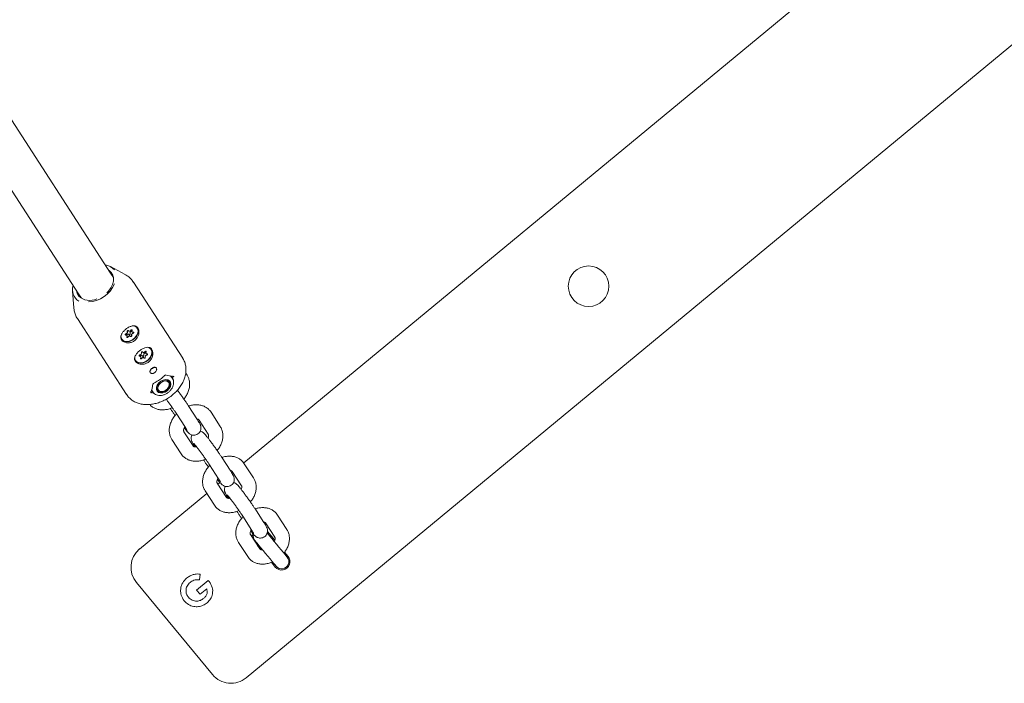
# Model space of a CAD drawing. Units: millimetres. Extents: x -6486 to 3484, y -4666 to 2689.
# Drawn here: x 1304 to 1716, y -1689 to -1411 of the extents above; entities that cross this region are included whole.
import ezdxf

# ---------------------------------------------------------------- set-up
doc = ezdxf.new("R2010")
doc.units = ezdxf.units.MM
doc.header["$LTSCALE"] = 1000
doc.layers.add('1 EQUIPMENT', color=7, linetype='Continuous', lineweight=18)

# ---------------------------------------------------------------- blocks, each defined once
blk = doc.blocks.new('CI 12-1006')
at = {"layer": '1 EQUIPMENT'}
for p, q in [((2038.11, -1157.86), (1398.7, -1686.53)), ((1664.58, -1375.91), (1397.7, -1596.57)), ((1341.96, -1517.13), (1251.12, -1376.73)), ((1237.69, -1385.42), (1328.53, -1525.82)), ((1348.04, -1517.71), (1341.92, -1514.4)), ((1343.17, -1518.99), (1341.96, -1517.13)), ((1326.06, -1524.66), (1326.57, -1531.6)), ((1372.14, -1552.74), (1351.59, -1520.97)), ((1328.53, -1525.82), (1329.74, -1527.68)), ((1328.09, -1536.17), (1348.64, -1567.94)), ((1350.45, -1541.07), (1350.94, -1541.69)), ((1353.01, -1539.95), (1352.86, -1539.76)), ((1346.6, -1544.74), (1346.75, -1544.93)), ((1348.82, -1543.19), (1348.34, -1542.58)), ((1349.43, -1541.25), (1349.44, -1541.26)), ((1350.32, -1543.61), (1349.66, -1542.79)), ((1350.74, -1541.48), (1350.77, -1541.47)), ((1358.66, -1548.73), (1358.07, -1548.22)), ((1358.81, -1548.92), (1358.66, -1548.73)), ((1354.55, -1552.03), (1354.08, -1551.44)), ((1355.94, -1552.62), (1355.28, -1551.79)), ((1355.34, -1550.09), (1355.43, -1550.2)), ((1356.3, -1550.14), (1356.82, -1550.79)), ((1352.4, -1553.7), (1352.55, -1553.9)), ((1367.7, -1560.95), (1367.47, -1560.65)), ((1368.04, -1560.15), (1368.04, -1561.57)), ((1373.96, -1559.82), (1373.4, -1558.95)), ((1366.36, -1562.47), (1366.28, -1562.36)), ((1359.65, -1566.87), (1359.88, -1567.17)), ((1361.58, -1566.1), (1361.67, -1566.21)), ((1366.97, -1573.79), (1367.14, -1574.06)), ((1378.31, -1578.51), (1374.44, -1572.53)), ((1369.4, -1575.78), (1373.27, -1581.76)), ((1387.89, -1581.34), (1384.02, -1575.36)), ((1373.36, -1581.88), (1373.27, -1581.76)), ((1378.98, -1578.62), (1382.85, -1584.6)), ((1376.53, -1589.49), (1372.66, -1583.51)), ((1367.62, -1586.77), (1371.49, -1592.75)), ((1377.2, -1589.61), (1377.37, -1589.87)), ((1377.2, -1589.61), (1377.29, -1589.72)), ((1392.23, -1600.03), (1388.37, -1594.05)), ((1380.9, -1595.32), (1381.07, -1595.59)), ((1383.33, -1597.31), (1387.2, -1603.29)), ((1401.81, -1602.87), (1397.94, -1596.89)), ((1393.07, -1600.4), (1392.67, -1600.73)), ((1392.91, -1600.15), (1396.78, -1606.13)), ((1390.46, -1611.02), (1386.59, -1605.04)), ((1387.77, -1604.78), (1386.89, -1605.51)), ((1387.28, -1603.41), (1387.2, -1603.29)), ((1382.24, -1609.36), (1354.12, -1632.61)), ((1381.55, -1608.3), (1385.42, -1614.28)), ((1391.13, -1611.13), (1391.3, -1611.39)), ((1391.13, -1611.13), (1391.22, -1611.25)), ((1394.83, -1616.84), (1395, -1617.11)), ((1397.26, -1618.84), (1401.13, -1624.82)), ((1406.16, -1621.56), (1402.29, -1615.58)), ((1415.74, -1624.4), (1411.87, -1618.42)), ((1406.84, -1621.67), (1410.71, -1627.65)), ((1404.39, -1632.55), (1400.52, -1626.57)), ((1401.21, -1624.93), (1401.13, -1624.82)), ((1410.7, -1628.95), (1407.65, -1625.26)), ((1395.48, -1629.82), (1399.35, -1635.8)), ((1404.84, -1632.84), (1403.64, -1631.4)), ((1416.27, -1635.69), (1414.8, -1633.91)), ((1410.88, -1640.15), (1409.25, -1638.18)), ((1379.52, -1643.14), (1379.25, -1645.51)), ((1384.63, -1685.2), (1352.78, -1646.68)), ((1377.98, -1649.83), (1382.86, -1645.79)), ((1382.86, -1645.79), (1383.22, -1646.2)), ((1379.43, -1651.58), (1377.98, -1649.83)), ((1382.24, -1649.26), (1379.43, -1651.58))]:
    blk.add_line(p, q, dxfattribs=at)
at = {"layer": '1 EQUIPMENT', "flags": 128}
for points in [[(1340.37, -1525.38), (1341.06, -1524.67), (1342.05, -1523.33), (1342.76, -1521.93), (1343.14, -1520.53), (1343.19, -1519.17), (1342.89, -1517.93), (1342.28, -1516.86), (1341.36, -1516), (1341.14, -1515.86)], [(1327.71, -1524.54), (1327.98, -1525.61), (1328.6, -1526.68)], [(1353.13, -1539.72), (1353.14, -1539.73), (1353.55, -1540.54), (1353.63, -1541.51), (1353.38, -1542.56), (1352.8, -1543.59), (1351.97, -1544.52), (1350.94, -1545.26), (1349.82, -1545.74), (1348.7, -1545.92), (1347.67, -1545.79), (1346.84, -1545.35), (1346.5, -1545)], [(1349.44, -1541.26), (1349.37, -1541.21), (1349.28, -1541.19), (1349.18, -1541.21), (1349.08, -1541.26), (1349, -1541.34), (1348.95, -1541.44), (1348.93, -1541.53), (1348.95, -1541.61)], [(1350.5, -1541), (1350.4, -1541.13), (1350.26, -1541.25), (1350.11, -1541.34), (1349.95, -1541.39), (1349.8, -1541.41), (1349.65, -1541.4), (1349.53, -1541.34), (1349.44, -1541.26)], [(1350.95, -1541.12), (1350.99, -1541.03), (1350.99, -1540.94), (1350.95, -1540.87), (1350.87, -1540.83), (1350.78, -1540.82), (1350.68, -1540.85), (1350.58, -1540.91), (1350.5, -1541)], [(1351.43, -1541.82), (1351.28, -1541.84), (1351.13, -1541.82), (1351.01, -1541.76), (1350.93, -1541.67), (1350.87, -1541.55), (1350.86, -1541.42), (1350.89, -1541.27), (1350.95, -1541.12)], [(1352.88, -1543.29), (1353.33, -1542.3), (1353.47, -1541.33), (1353.3, -1540.45), (1352.82, -1539.75), (1352.09, -1539.29), (1351.89, -1539.22)], [(1352.86, -1539.76), (1352.67, -1539.55), (1352.24, -1539.24)], [(1346.28, -1544.18), (1346.51, -1544.61), (1346.6, -1544.74)], [(1346.29, -1543.39), (1346.33, -1544.01), (1346.66, -1544.81), (1347.28, -1545.4), (1348.12, -1545.72), (1349.13, -1545.75), (1350.19, -1545.49), (1351.24, -1544.96), (1352.16, -1544.21), (1352.88, -1543.29)], [(1348.36, -1542.57), (1348.26, -1542.62), (1348.17, -1542.69), (1348.11, -1542.78), (1348.09, -1542.88), (1348.1, -1542.96), (1348.15, -1543.03), (1348.23, -1543.06), (1348.33, -1543.05)], [(1348.33, -1543.05), (1348.49, -1543.04), (1348.63, -1543.06), (1348.75, -1543.12), (1348.83, -1543.21), (1348.89, -1543.33), (1348.9, -1543.46), (1348.87, -1543.61), (1348.81, -1543.75)], [(1348.95, -1541.61), (1349, -1541.73), (1349.01, -1541.87), (1348.98, -1542.02), (1348.91, -1542.16), (1348.8, -1542.3), (1348.67, -1542.42), (1348.52, -1542.51), (1348.36, -1542.57)], [(1348.65, -1542.98), (1348.71, -1542.92), (1348.84, -1542.81), (1348.99, -1542.72), (1349.15, -1542.66), (1349.31, -1542.64), (1349.45, -1542.66), (1349.57, -1542.71), (1349.66, -1542.79)], [(1348.81, -1543.75), (1348.77, -1543.85), (1348.77, -1543.94), (1348.81, -1544.01), (1348.89, -1544.05), (1348.98, -1544.06), (1349.09, -1544.03), (1349.18, -1543.97), (1349.26, -1543.88)], [(1349.26, -1543.88), (1349.36, -1543.75), (1349.5, -1543.63), (1349.65, -1543.54), (1349.81, -1543.49), (1349.96, -1543.47), (1350.11, -1543.48), (1350.23, -1543.54), (1350.32, -1543.62)], [(1349.67, -1542.81), (1349.73, -1542.85), (1349.82, -1542.86), (1349.92, -1542.84), (1350.02, -1542.79), (1350.11, -1542.71), (1350.16, -1542.62), (1350.17, -1542.52), (1350.15, -1542.44)], [(1350.15, -1542.44), (1350.1, -1542.32), (1350.09, -1542.18), (1350.13, -1542.04), (1350.2, -1541.89), (1350.3, -1541.75), (1350.43, -1541.64), (1350.58, -1541.54), (1350.74, -1541.48)], [(1350.32, -1543.62), (1350.39, -1543.67), (1350.48, -1543.69), (1350.58, -1543.67), (1350.68, -1543.62), (1350.76, -1543.54), (1350.82, -1543.44), (1350.83, -1543.35), (1350.81, -1543.27)], [(1350.81, -1543.27), (1350.76, -1543.15), (1350.75, -1543.01), (1350.78, -1542.86), (1350.85, -1542.72), (1350.96, -1542.58), (1351.09, -1542.46), (1351.24, -1542.37), (1351.4, -1542.31)], [(1351.4, -1542.31), (1351.5, -1542.26), (1351.59, -1542.19), (1351.65, -1542.1), (1351.67, -1542), (1351.66, -1541.92), (1351.61, -1541.85), (1351.53, -1541.82), (1351.43, -1541.82)], [(1358.94, -1548.69), (1358.94, -1548.7), (1359.36, -1549.51), (1359.44, -1550.48), (1359.18, -1551.53), (1358.61, -1552.56), (1357.77, -1553.49), (1356.75, -1554.22), (1355.62, -1554.7), (1354.5, -1554.89), (1353.48, -1554.75), (1352.65, -1554.32), (1352.3, -1553.97)], [(1358.46, -1552.59), (1359.01, -1551.61), (1359.26, -1550.62), (1359.2, -1549.7), (1358.82, -1548.93), (1358.17, -1548.38), (1357.37, -1548.11)], [(1352.03, -1552.98), (1352.17, -1553.33), (1352.4, -1553.7)], [(1352.1, -1552.27), (1352.1, -1552.67), (1352.32, -1553.53), (1352.84, -1554.19), (1353.62, -1554.61), (1354.58, -1554.75), (1355.63, -1554.58), (1356.69, -1554.14), (1357.67, -1553.45), (1358.46, -1552.59)], [(1354.21, -1551.39), (1354.11, -1551.43), (1354.02, -1551.5), (1353.95, -1551.58), (1353.91, -1551.68), (1353.91, -1551.77), (1353.95, -1551.84), (1354.03, -1551.88), (1354.12, -1551.89)], [(1354.12, -1551.89), (1354.28, -1551.89), (1354.41, -1551.92), (1354.52, -1551.99), (1354.59, -1552.1), (1354.63, -1552.22), (1354.62, -1552.36), (1354.58, -1552.51), (1354.5, -1552.66)], [(1354.41, -1551.85), (1354.52, -1551.77), (1354.68, -1551.7), (1354.84, -1551.65), (1354.99, -1551.65), (1355.13, -1551.68), (1355.24, -1551.75), (1355.28, -1551.79)], [(1354.5, -1552.66), (1354.45, -1552.75), (1354.45, -1552.84), (1354.48, -1552.92), (1354.54, -1552.97), (1354.63, -1552.99), (1354.74, -1552.97), (1354.84, -1552.91), (1354.92, -1552.83)], [(1355.39, -1550.15), (1355.34, -1550.09), (1355.25, -1550.06), (1355.15, -1550.07), (1355.05, -1550.12), (1354.96, -1550.19), (1354.9, -1550.28), (1354.88, -1550.38), (1354.89, -1550.46)], [(1354.92, -1552.83), (1355.04, -1552.7), (1355.18, -1552.6), (1355.33, -1552.52), (1355.49, -1552.48), (1355.65, -1552.47), (1355.78, -1552.51), (1355.89, -1552.57), (1355.97, -1552.67)], [(1355.37, -1551.9), (1355.37, -1551.9), (1355.46, -1551.93), (1355.56, -1551.92), (1355.66, -1551.87), (1355.75, -1551.8), (1355.81, -1551.71), (1355.83, -1551.61), (1355.82, -1551.53)], [(1356.45, -1549.99), (1356.33, -1550.11), (1356.19, -1550.22), (1356.03, -1550.3), (1355.87, -1550.34), (1355.72, -1550.34), (1355.58, -1550.31), (1355.47, -1550.24), (1355.39, -1550.15)], [(1355.97, -1552.67), (1356.03, -1552.73), (1356.11, -1552.76), (1356.21, -1552.74), (1356.32, -1552.7), (1356.4, -1552.63), (1356.47, -1552.53), (1356.49, -1552.44), (1356.48, -1552.35)], [(1356.87, -1550.16), (1356.91, -1550.07), (1356.92, -1549.97), (1356.89, -1549.9), (1356.82, -1549.85), (1356.73, -1549.83), (1356.63, -1549.85), (1356.53, -1549.91), (1356.45, -1549.99)], [(1356.5, -1550.6), (1356.6, -1550.56), (1356.63, -1550.55)], [(1357.24, -1550.93), (1357.09, -1550.93), (1356.96, -1550.89), (1356.85, -1550.82), (1356.78, -1550.72), (1356.74, -1550.6), (1356.74, -1550.45), (1356.79, -1550.31), (1356.87, -1550.16)], [(1357.16, -1551.42), (1357.26, -1551.39), (1357.35, -1551.32), (1357.42, -1551.23), (1357.46, -1551.14), (1357.45, -1551.05), (1357.41, -1550.98), (1357.34, -1550.94), (1357.24, -1550.93)], [(1365.87, -1561.79), (1366.58, -1562.19), (1367.04, -1562.84), (1367.18, -1563.66), (1366.99, -1564.58), (1366.5, -1565.49), (1365.75, -1566.29), (1364.82, -1566.9), (1363.83, -1567.25), (1362.86, -1567.3), (1362.04, -1567.05), (1361.45, -1566.52), (1361.14, -1565.78), (1361.17, -1564.89), (1361.51, -1563.96), (1362.15, -1563.1), (1362.99, -1562.38), (1363.97, -1561.89), (1364.96, -1561.69), (1365.87, -1561.79)], [(1366.99, -1560.19), (1367.33, -1560.49), (1367.47, -1560.65)], [(1366.24, -1562.34), (1366.63, -1562.98), (1366.7, -1563.78), (1366.44, -1564.64), (1365.9, -1565.48), (1365.12, -1566.17), (1364.22, -1566.64), (1363.28, -1566.84), (1362.44, -1566.73), (1361.79, -1566.34), (1361.4, -1565.7), (1361.33, -1564.9), (1361.59, -1564.03), (1362.14, -1563.2), (1362.91, -1562.51), (1363.82, -1562.03), (1364.75, -1561.84), (1365.59, -1561.95), (1366.24, -1562.34)], [(1366.67, -1562.27), (1366.82, -1562.56), (1366.96, -1563.39), (1366.77, -1564.31), (1366.28, -1565.22), (1365.53, -1566.02), (1364.6, -1566.63), (1363.61, -1566.98), (1362.65, -1567.03), (1361.82, -1566.78), (1361.4, -1566.46)], [(1366.15, -1562.71), (1366.51, -1563.32), (1366.55, -1564.09), (1366.26, -1564.92), (1365.69, -1565.69), (1364.91, -1566.3), (1364.03, -1566.67), (1363.16, -1566.75), (1362.43, -1566.52), (1361.92, -1566.02), (1361.72, -1565.32), (1361.85, -1564.51), (1362.29, -1563.69), (1362.97, -1562.99), (1363.82, -1562.49), (1364.71, -1562.26), (1365.52, -1562.34), (1366.15, -1562.71)], [(1401.36, -1625.95), (1401.16, -1627.11), (1401.19, -1627.61)], [(1415.89, -1636.01), (1415.77, -1635.87), (1415.44, -1635.47), (1414.91, -1634.83), (1414.21, -1633.98), (1413.36, -1632.96), (1412.42, -1631.82), (1411.43, -1630.62), (1410.43, -1629.42), (1409.49, -1628.28), (1408.65, -1627.25), (1407.94, -1626.4), (1407.45, -1625.81)], [(1402.35, -1629.05), (1402.46, -1629.18), (1402.79, -1629.58), (1403.32, -1630.22), (1404.02, -1631.08), (1404.87, -1632.1), (1405.81, -1633.24), (1406.8, -1634.44), (1407.8, -1635.64), (1408.74, -1636.78), (1409.58, -1637.8), (1410.29, -1638.65), (1410.82, -1639.3), (1411.15, -1639.7), (1411.26, -1639.83)]]:
    blk.add_lwpolyline(points, dxfattribs=at)
at = {"layer": '1 EQUIPMENT'}
blk.add_circle((1542.04, -1522.62), 8.5, dxfattribs=at)
for centre, radius, start, end in [((1338.86, -1519.84), 6.23, 40.7402, 82.0441), ((1331.62, -1524.09), 5.59, 161.9885, 237.8492), ((1332.12, -1516.68), 12.53, 272.4685, 336.8654), ((1333.33, -1521.74), 6.84, 226.2385, 295.0152), ((1354.12, -1550.61), 0.788, 276.9333, 10.7886), ((1356.59, -1551.38), 0.788, 96.9461, 190.795), ((1357.25, -1552.21), 0.788, 96.9415, 190.7804), ((1368.53, -1560.18), 0.303, 223.9097, 262.0986), ((1358.61, -1567.32), 0.315, 349.0332, 29.8505), ((1361.69, -1565.25), 2.61, 195.9227, 218.3576), ((1404.66, -1627.13), 3, 166.0512, 219.585), ((1360.49, -1640.31), 10, 129.585, 219.585), ((1413.57, -1637.92), 3.5, 219.585, 39.585), ((1413.57, -1637.92), 3, 219.585, 39.585), ((1392.33, -1678.83), 10, 219.585, 309.585)]:
    blk.add_arc(centre, radius, start, end, dxfattribs=at)
for centre, major_axis, ratio, start_param, end_param in [((1353.9, -1551.1), (20.74, -8.35), 0.220188, 5.352411, 5.564722), ((1354.6, -1550.6), (-0.04, 23.02), 0.265834, 3.909043, 4.121353)]:
    blk.add_ellipse(centre, major_axis=major_axis, ratio=ratio, start_param=start_param, end_param=end_param, dxfattribs=at)
for points, knots in [([(1351.58, -1521.03), (1351.41, -1520.76), (1350.95, -1520), (1349.9, -1518.97), (1348.85, -1518.13), (1348.16, -1517.8), (1347.99, -1517.72)], [0, 0, 0, 0, 0.191187, 0.538842, 0.884435, 1, 1, 1, 1]), ([(1326.59, -1531.4), (1326.61, -1531.74), (1326.65, -1532.69), (1327.07, -1534.18), (1327.59, -1535.43), (1328.02, -1536.04), (1328.1, -1536.15)], [0, 0, 0, 0, 0.198285, 0.560592, 0.912972, 1, 1, 1, 1]), ([(1346.52, -1542.72), (1346.39, -1543.08), (1346.12, -1543.79), (1346.31, -1544.78), (1346.94, -1545.6), (1347.94, -1546.16), (1349.21, -1546.39), (1350.59, -1546.2), (1351.89, -1545.58), (1352.92, -1544.6), (1353.6, -1543.39), (1353.91, -1542.08), (1353.82, -1540.83), (1353.35, -1539.87), (1352.6, -1539.29), (1351.63, -1539.13), (1350.47, -1539.36), (1349.23, -1539.94), (1348.07, -1540.77), (1347.1, -1541.73), (1346.71, -1542.39), (1346.52, -1542.72)], [0, 0, 0, 0, 0.053691, 0.107445, 0.159554, 0.21066, 0.263433, 0.317964, 0.371601, 0.423118, 0.47443, 0.527617, 0.582201, 0.635444, 0.686673, 0.738439, 0.79237, 0.846768, 0.899195, 0.950277, 1, 1, 1, 1]), ([(1352.32, -1551.69), (1352.19, -1552.05), (1351.93, -1552.76), (1352.12, -1553.75), (1352.74, -1554.57), (1353.75, -1555.13), (1355.01, -1555.36), (1356.4, -1555.17), (1357.69, -1554.55), (1358.72, -1553.57), (1359.41, -1552.36), (1359.72, -1551.05), (1359.62, -1549.8), (1359.16, -1548.84), (1358.4, -1548.26), (1357.43, -1548.1), (1356.28, -1548.33), (1355.04, -1548.91), (1353.88, -1549.74), (1352.9, -1550.7), (1352.52, -1551.36), (1352.32, -1551.69)], [0, 0, 0, 0, 0.053689, 0.107442, 0.159548, 0.210661, 0.263435, 0.317966, 0.371601, 0.423121, 0.474432, 0.527619, 0.582204, 0.635445, 0.686672, 0.738438, 0.79237, 0.846769, 0.899195, 0.950274, 1, 1, 1, 1]), ([(1348.63, -1567.84), (1348.79, -1568.11), (1349.23, -1568.84), (1350.24, -1569.82), (1351.58, -1570.78), (1353.12, -1571.5), (1354.81, -1571.97), (1356.63, -1572.18), (1358.55, -1572.13), (1360.52, -1571.81), (1362.5, -1571.23), (1364.43, -1570.4), (1366.27, -1569.35), (1367.98, -1568.09), (1369.53, -1566.65), (1370.87, -1565.07), (1371.98, -1563.36), (1372.82, -1561.56), (1373.36, -1559.71), (1373.58, -1557.87), (1373.47, -1556.08), (1373.03, -1554.42), (1372.52, -1553.28), (1372.13, -1552.74), (1372.06, -1552.65)], [0, 0, 0, 0, 0.025845, 0.071051, 0.116196, 0.161827, 0.208325, 0.255802, 0.304114, 0.352976, 0.402107, 0.451317, 0.500557, 0.549874, 0.599317, 0.64894, 0.69878, 0.748801, 0.798767, 0.848288, 0.896912, 0.944332, 0.990587, 1, 1, 1, 1]), ([(1361.1, -1556.81), (1361.03, -1556.74), (1360.87, -1556.57), (1360.5, -1556.49), (1360.06, -1556.54), (1359.58, -1556.74), (1359.13, -1557.04), (1358.74, -1557.42), (1358.59, -1557.7), (1358.51, -1557.84)], [0, 0, 0, 0, 0.119027, 0.267918, 0.415527, 0.561737, 0.708654, 0.857238, 1, 1, 1, 1]), ([(1358.54, -1558.04), (1358.58, -1557.96), (1358.69, -1557.73), (1359, -1557.35), (1359.46, -1556.97), (1359.99, -1556.69), (1360.47, -1556.57), (1360.85, -1556.6), (1361.09, -1556.74), (1361.25, -1557.02), (1361.28, -1557.48), (1361.13, -1558), (1360.79, -1558.49), (1360.32, -1558.88), (1359.97, -1559.01), (1359.79, -1559.07)], [0, 0, 0, 0, 0.0458209, 0.1211518, 0.2005364, 0.2804028, 0.3580339, 0.432675, 0.5118975, 0.6070556, 0.6844271, 0.7658616, 0.8449285, 0.9230825, 1, 1, 1, 1]), ([(1359.79, -1559.07), (1359.79, -1559.07), (1359.62, -1559.15), (1359.25, -1559.14), (1358.81, -1559.04), (1358.53, -1558.8), (1358.43, -1558.53), (1358.47, -1558.23), (1358.53, -1558.06), (1358.54, -1558.04)], [0, 0, 0, 0, 0.000749, 0.183377, 0.369984, 0.562194, 0.785152, 0.966891, 1, 1, 1, 1]), ([(1358.6, -1558.8), (1358.63, -1558.85), (1358.74, -1559.02), (1359.09, -1559.17), (1359.51, -1559.24), (1359.8, -1559.18), (1359.92, -1559.15)], [0, 0, 0, 0, 0.156929, 0.472917, 0.787308, 1, 1, 1, 1]), ([(1359.92, -1567.18), (1359.94, -1567.22), (1360.13, -1567.54), (1360.73, -1567.94), (1361.65, -1568.31), (1362.71, -1568.4), (1363.84, -1568.24), (1364.98, -1567.81), (1366.06, -1567.14), (1366.99, -1566.28), (1367.73, -1565.27), (1368.22, -1564.17), (1368.42, -1563.05), (1368.28, -1561.99), (1368, -1561.26), (1367.7, -1560.97), (1367.65, -1560.92)], [0, 0, 0, 0, 0.011772, 0.088714, 0.165182, 0.243166, 0.323324, 0.404862, 0.486915, 0.5692, 0.651877, 0.735084, 0.8187, 0.901536, 0.981871, 1, 1, 1, 1]), ([(1360.12, -1563.23), (1360.44, -1563.06), (1361.38, -1562.54), (1362.82, -1561.56), (1363.95, -1560.63), (1364.49, -1560.11), (1364.56, -1560.04)], [0, 0, 0, 0, 0.201594, 0.583275, 0.945285, 1, 1, 1, 1]), ([(1364.57, -1560.05), (1364.59, -1560.02), (1364.67, -1559.95), (1364.79, -1559.87), (1364.91, -1559.83), (1364.96, -1559.83), (1364.95, -1559.83), (1364.95, -1559.83)], [0, 0, 0, 0, 0.133318, 0.419188, 0.652108, 0.894455, 1, 1, 1, 1]), ([(1372.63, -1569.86), (1372.94, -1569.47), (1373.61, -1568.61), (1374.36, -1567.12), (1374.9, -1565.49), (1375.1, -1563.88), (1374.99, -1562.33), (1374.62, -1560.97), (1374.16, -1560.17), (1373.96, -1559.82)], [0, 0, 0, 0, 0.127892, 0.283644, 0.440327, 0.596479, 0.733894, 0.882598, 1, 1, 1, 1]), ([(1359.75, -1563.6), (1359.75, -1563.59), (1359.75, -1563.58), (1359.79, -1563.5), (1359.9, -1563.38), (1360.02, -1563.28), (1360.1, -1563.25), (1360.12, -1563.24)], [0, 0, 0, 0, 0.1305999, 0.3766342, 0.639799, 0.9133614, 1, 1, 1, 1]), ([(1360.22, -1567.49), (1359.92, -1567.38), (1359.42, -1567.21), (1358.89, -1566.97), (1358.68, -1566.88)], [0, 0, 0, 0, 0.608034, 1, 1, 1, 1]), ([(1365.25, -1569.88), (1365.38, -1570.05), (1365.77, -1570.58), (1366.48, -1571.55), (1367.33, -1572.74), (1368.14, -1573.89), (1368.85, -1574.94), (1369.22, -1575.51), (1369.4, -1575.78)], [0, 0, 0, 0, 0.08835, 0.273412, 0.459191, 0.644985, 0.830028, 1, 1, 1, 1]), ([(1374.44, -1572.53), (1374.33, -1572.36), (1374.01, -1571.86), (1373.38, -1570.93), (1372.55, -1569.74), (1371.67, -1568.49), (1370.78, -1567.26), (1370.21, -1566.49), (1369.93, -1566.12)], [0, 0, 0, 0, 0.094953, 0.279248, 0.461188, 0.6419, 0.822274, 1, 1, 1, 1]), ([(1358.25, -1572.09), (1358.57, -1572.41), (1359.23, -1573.06), (1360.48, -1573.74), (1361.87, -1574.2), (1363.38, -1574.4), (1364.97, -1574.32), (1366.48, -1574.02), (1367.42, -1573.63), (1367.83, -1573.46)], [0, 0, 0, 0, 0.135428, 0.278864, 0.423502, 0.571318, 0.723182, 0.878666, 1, 1, 1, 1]), ([(1367.14, -1574.06), (1367.25, -1574.23), (1367.58, -1574.72), (1368.17, -1575.61), (1368.7, -1576.37), (1368.95, -1576.73)], [0, 0, 0, 0, 0.2152465, 0.6330226, 1, 1, 1, 1]), ([(1384.02, -1575.36), (1383.82, -1575.09), (1383.34, -1574.42), (1382.36, -1573.56), (1381.11, -1572.84), (1379.71, -1572.39), (1378.2, -1572.19), (1376.61, -1572.28), (1375.4, -1572.49), (1374.74, -1572.75), (1374.61, -1572.8)], [0, 0, 0, 0, 0.100196, 0.240678, 0.380248, 0.520989, 0.664821, 0.812593, 0.963887, 1, 1, 1, 1]), ([(1369.57, -1576.05), (1369.42, -1576.19), (1368.84, -1576.76), (1368.04, -1577.91), (1367.21, -1579.46), (1366.69, -1581.1), (1366.48, -1582.7), (1366.6, -1584.26), (1366.97, -1585.62), (1367.42, -1586.42), (1367.62, -1586.77)], [0, 0, 0, 0, 0.049198, 0.192323, 0.336565, 0.481675, 0.626291, 0.753563, 0.891278, 1, 1, 1, 1]), ([(1378.14, -1578.25), (1378.29, -1578.27), (1378.64, -1578.33), (1378.87, -1578.48), (1378.94, -1578.57), (1378.98, -1578.62)], [0, 0, 0, 0, 0.2727651, 0.6190223, 1, 1, 1, 1]), ([(1372.66, -1583.51), (1372.64, -1583.49), (1372.6, -1583.41), (1372.52, -1583.17), (1372.53, -1582.65), (1372.67, -1582.02), (1372.92, -1581.56), (1373.02, -1581.38)], [0, 0, 0, 0, 0.118696, 0.372658, 0.602837, 0.84585, 1, 1, 1, 1]), ([(1372.75, -1581.9), (1372.91, -1582.1), (1373.32, -1582.63), (1373.87, -1583.29), (1374.32, -1583.8), (1374.72, -1584.19), (1375.2, -1584.54), (1375.79, -1584.82), (1376.49, -1584.99), (1377.31, -1584.97), (1378.16, -1584.69), (1378.92, -1584.16), (1379.45, -1583.47), (1379.74, -1582.74), (1379.83, -1582.07), (1379.79, -1581.49), (1379.68, -1581.02), (1379.55, -1580.65), (1379.37, -1580.28), (1379.11, -1579.8), (1378.75, -1579.2), (1378.43, -1578.7), (1378.31, -1578.51)], [0, 0, 0, 0, 0.052362, 0.137532, 0.228106, 0.281691, 0.321628, 0.355665, 0.395254, 0.440432, 0.489704, 0.540433, 0.589271, 0.630914, 0.667731, 0.700648, 0.730679, 0.760472, 0.799773, 0.862449, 0.946961, 1, 1, 1, 1]), ([(1373.27, -1581.76), (1373.36, -1581.91), (1373.6, -1582.28), (1373.86, -1582.7), (1374.01, -1582.98), (1374.02, -1582.99), (1374.02, -1582.99)], [0, 0, 0, 0, 0.216862, 0.568711, 0.85642, 1, 1, 1, 1]), ([(1386.56, -1591.38), (1386.86, -1590.99), (1387.54, -1590.13), (1388.29, -1588.65), (1388.83, -1587.01), (1389.03, -1585.41), (1388.91, -1583.86), (1388.54, -1582.49), (1388.09, -1581.7), (1387.89, -1581.34)], [0, 0, 0, 0, 0.127893, 0.283645, 0.440321, 0.59647, 0.7339, 0.8826, 1, 1, 1, 1]), ([(1376.02, -1584.85), (1375.93, -1585.03), (1375.76, -1585.42), (1375.68, -1586.04), (1375.71, -1586.62), (1375.83, -1587.09), (1375.96, -1587.47), (1376.14, -1587.84), (1376.4, -1588.31), (1376.76, -1588.91), (1377.08, -1589.41), (1377.2, -1589.61)], [0, 0, 0, 0, 0.082005, 0.173587, 0.255447, 0.330158, 0.404252, 0.502001, 0.657872, 0.868075, 1, 1, 1, 1]), ([(1388.37, -1594.05), (1388.26, -1593.89), (1387.93, -1593.39), (1387.31, -1592.46), (1386.48, -1591.26), (1385.6, -1590.02), (1384.71, -1588.78), (1383.83, -1587.6), (1383.01, -1586.53), (1382.28, -1585.59), (1381.64, -1584.82), (1381.19, -1584.31), (1380.79, -1583.92), (1380.31, -1583.58), (1379.86, -1583.34), (1379.58, -1583.28), (1379.49, -1583.26)], [0, 0, 0, 0, 0.046053, 0.135459, 0.223723, 0.311388, 0.398888, 0.486459, 0.57433, 0.662951, 0.75339, 0.849578, 0.906476, 0.948894, 0.98504, 1, 1, 1, 1]), ([(1382.85, -1584.6), (1382.86, -1584.63), (1382.91, -1584.71), (1383, -1584.94), (1382.95, -1585.45), (1382.95, -1585.98), (1382.76, -1586.21), (1382.76, -1586.21)], [0, 0, 0, 0, 0.140328, 0.440459, 0.712534, 0.999753, 1, 1, 1, 1]), ([(1378, -1589.86), (1377.81, -1589.87), (1377.36, -1589.91), (1376.91, -1589.78), (1376.64, -1589.64), (1376.57, -1589.54), (1376.53, -1589.49)], [0, 0, 0, 0, 0.189329, 0.441184, 0.707265, 1, 1, 1, 1]), ([(1376.83, -1588.45), (1376.83, -1588.44), (1376.81, -1588.43), (1376.9, -1588.51), (1377.1, -1588.74), (1377.5, -1589.22), (1378.06, -1589.93), (1378.76, -1590.84), (1379.56, -1591.91), (1380.41, -1593.07), (1381.26, -1594.26), (1382.06, -1595.42), (1382.78, -1596.47), (1383.15, -1597.04), (1383.33, -1597.31)], [0, 0, 0, 0, 0.001666, 0.049769, 0.116319, 0.199169, 0.293026, 0.392317, 0.494001, 0.596721, 0.699834, 0.802957, 0.905664, 1, 1, 1, 1]), ([(1371.49, -1592.75), (1371.69, -1593.03), (1372.17, -1593.69), (1373.15, -1594.55), (1374.4, -1595.27), (1375.8, -1595.73), (1377.31, -1595.93), (1378.9, -1595.85), (1380.41, -1595.55), (1381.35, -1595.16), (1381.76, -1594.99)], [0, 0, 0, 0, 0.092605, 0.22244, 0.351442, 0.481514, 0.614451, 0.751046, 0.890862, 1, 1, 1, 1]), ([(1397.94, -1596.89), (1397.75, -1596.61), (1397.27, -1595.95), (1396.29, -1595.09), (1395.04, -1594.37), (1393.64, -1593.91), (1392.13, -1593.71), (1390.54, -1593.8), (1389.32, -1594.01), (1388.67, -1594.27), (1388.54, -1594.32)], [0, 0, 0, 0, 0.100191, 0.240668, 0.380252, 0.520992, 0.664828, 0.812607, 0.963903, 1, 1, 1, 1]), ([(1383.5, -1597.57), (1383.35, -1597.72), (1382.77, -1598.28), (1381.97, -1599.44), (1381.14, -1600.99), (1380.61, -1602.63), (1380.41, -1604.23), (1380.52, -1605.78), (1380.89, -1607.15), (1381.35, -1607.95), (1381.55, -1608.3)], [0, 0, 0, 0, 0.0492032, 0.1923318, 0.3365738, 0.4816794, 0.6262883, 0.7535532, 0.8912689, 1, 1, 1, 1]), ([(1381.07, -1595.59), (1381.18, -1595.76), (1381.5, -1596.25), (1382.1, -1597.14), (1382.63, -1597.9), (1382.88, -1598.26)], [0, 0, 0, 0, 0.215247, 0.633056, 1, 1, 1, 1]), ([(1386.59, -1605.04), (1386.57, -1605.01), (1386.53, -1604.93), (1386.45, -1604.7), (1386.46, -1604.18), (1386.6, -1603.54), (1386.85, -1603.08), (1386.95, -1602.9)], [0, 0, 0, 0, 0.118718, 0.372667, 0.602829, 0.845854, 1, 1, 1, 1]), ([(1386.68, -1603.43), (1386.83, -1603.63), (1387.24, -1604.16), (1387.79, -1604.82), (1388.25, -1605.33), (1388.65, -1605.72), (1389.13, -1606.07), (1389.72, -1606.35), (1390.41, -1606.51), (1391.24, -1606.5), (1392.09, -1606.22), (1392.85, -1605.69), (1393.38, -1604.99), (1393.66, -1604.27), (1393.76, -1603.6), (1393.72, -1603.02), (1393.61, -1602.55), (1393.47, -1602.17), (1393.3, -1601.8), (1393.04, -1601.33), (1392.68, -1600.73), (1392.36, -1600.23), (1392.23, -1600.03)], [0, 0, 0, 0, 0.052362, 0.137529, 0.228104, 0.281689, 0.321623, 0.355674, 0.395249, 0.440426, 0.489698, 0.540428, 0.589271, 0.630906, 0.667729, 0.700642, 0.73068, 0.760469, 0.79977, 0.86244, 0.946958, 1, 1, 1, 1]), ([(1392.07, -1599.78), (1392.22, -1599.8), (1392.57, -1599.86), (1392.79, -1600.01), (1392.87, -1600.1), (1392.91, -1600.15)], [0, 0, 0, 0, 0.272803, 0.61905, 1, 1, 1, 1]), ([(1400.49, -1612.91), (1400.79, -1612.52), (1401.47, -1611.66), (1402.22, -1610.18), (1402.75, -1608.54), (1402.96, -1606.94), (1402.84, -1605.39), (1402.47, -1604.02), (1402.01, -1603.22), (1401.81, -1602.87)], [0, 0, 0, 0, 0.127895, 0.283634, 0.440319, 0.596473, 0.733888, 0.882598, 1, 1, 1, 1]), ([(1387.2, -1603.29), (1387.29, -1603.43), (1387.53, -1603.8), (1387.79, -1604.22), (1387.94, -1604.51), (1387.95, -1604.51), (1387.95, -1604.52)], [0, 0, 0, 0, 0.216861, 0.568702, 0.856391, 1, 1, 1, 1]), ([(1389.94, -1606.38), (1389.86, -1606.56), (1389.68, -1606.95), (1389.61, -1607.57), (1389.64, -1608.15), (1389.75, -1608.62), (1389.89, -1608.99), (1390.06, -1609.36), (1390.32, -1609.84), (1390.68, -1610.44), (1391.01, -1610.94), (1391.13, -1611.13)], [0, 0, 0, 0, 0.0820101, 0.173595, 0.2554487, 0.3301596, 0.404249, 0.5019973, 0.6578674, 0.8680757, 1, 1, 1, 1]), ([(1402.29, -1615.58), (1402.18, -1615.41), (1401.86, -1614.92), (1401.24, -1613.99), (1400.41, -1612.79), (1399.53, -1611.55), (1398.63, -1610.31), (1397.76, -1609.13), (1396.94, -1608.05), (1396.21, -1607.12), (1395.57, -1606.34), (1395.11, -1605.84), (1394.72, -1605.45), (1394.24, -1605.1), (1393.79, -1604.86), (1393.5, -1604.81), (1393.42, -1604.79)], [0, 0, 0, 0, 0.0460618, 0.1354641, 0.223724, 0.3113876, 0.3988874, 0.4864574, 0.5743278, 0.6629531, 0.7533884, 0.8495731, 0.9064766, 0.9488919, 0.9850401, 1, 1, 1, 1]), ([(1396.78, -1606.13), (1396.79, -1606.15), (1396.84, -1606.24), (1396.91, -1606.46), (1396.92, -1607), (1396.79, -1607.43), (1396.69, -1607.74), (1396.69, -1607.74)], [0, 0, 0, 0, 0.140302, 0.440473, 0.712555, 0.999773, 1, 1, 1, 1]), ([(1391.93, -1611.39), (1391.74, -1611.4), (1391.29, -1611.43), (1390.83, -1611.31), (1390.56, -1611.16), (1390.49, -1611.07), (1390.46, -1611.02)], [0, 0, 0, 0, 0.189324, 0.441174, 0.707247, 1, 1, 1, 1]), ([(1390.76, -1609.97), (1390.76, -1609.97), (1390.74, -1609.95), (1390.83, -1610.04), (1391.03, -1610.27), (1391.43, -1610.74), (1391.99, -1611.45), (1392.69, -1612.37), (1393.49, -1613.44), (1394.34, -1614.6), (1395.19, -1615.79), (1395.99, -1616.94), (1396.71, -1617.99), (1397.08, -1618.56), (1397.26, -1618.84)], [0, 0, 0, 0, 0.0016652, 0.0497592, 0.1163173, 0.1991634, 0.2930206, 0.3923178, 0.4939949, 0.5967216, 0.6998376, 0.8029515, 0.9056586, 1, 1, 1, 1]), ([(1385.42, -1614.28), (1385.62, -1614.55), (1386.1, -1615.22), (1387.08, -1616.08), (1388.33, -1616.8), (1389.73, -1617.26), (1391.24, -1617.45), (1392.83, -1617.37), (1394.34, -1617.07), (1395.28, -1616.69), (1395.69, -1616.52)], [0, 0, 0, 0, 0.0925998, 0.2224339, 0.3514278, 0.4815082, 0.6144642, 0.7510428, 0.8908611, 1, 1, 1, 1]), ([(1411.87, -1618.42), (1411.67, -1618.14), (1411.2, -1617.47), (1410.22, -1616.61), (1408.97, -1615.89), (1407.57, -1615.44), (1406.06, -1615.24), (1404.47, -1615.33), (1403.25, -1615.54), (1402.6, -1615.8), (1402.47, -1615.85)], [0, 0, 0, 0, 0.100198, 0.2406645, 0.3802375, 0.5209784, 0.6648337, 0.8126086, 0.9638866, 1, 1, 1, 1]), ([(1397.43, -1619.1), (1397.28, -1619.24), (1396.7, -1619.81), (1395.9, -1620.96), (1395.07, -1622.51), (1394.54, -1624.15), (1394.34, -1625.76), (1394.45, -1627.31), (1394.82, -1628.67), (1395.28, -1629.47), (1395.48, -1629.82)], [0, 0, 0, 0, 0.049203, 0.1923263, 0.33657, 0.4816693, 0.6262861, 0.7535571, 0.8912791, 1, 1, 1, 1]), ([(1395, -1617.11), (1395.11, -1617.28), (1395.43, -1617.78), (1396.03, -1618.66), (1396.56, -1619.43), (1396.81, -1619.79)], [0, 0, 0, 0, 0.21521, 0.633038, 1, 1, 1, 1]), ([(1400.61, -1624.96), (1400.76, -1625.16), (1401.17, -1625.68), (1401.72, -1626.35), (1402.18, -1626.86), (1402.58, -1627.24), (1403.06, -1627.6), (1403.64, -1627.88), (1404.34, -1628.04), (1405.17, -1628.02), (1406.02, -1627.75), (1406.77, -1627.21), (1407.3, -1626.52), (1407.59, -1625.79), (1407.69, -1625.13), (1407.65, -1624.55), (1407.54, -1624.07), (1407.4, -1623.7), (1407.23, -1623.33), (1406.97, -1622.85), (1406.61, -1622.26), (1406.29, -1621.75), (1406.16, -1621.56)], [0, 0, 0, 0, 0.052369, 0.137529, 0.228107, 0.281693, 0.321625, 0.355674, 0.395252, 0.440428, 0.489713, 0.540433, 0.58927, 0.630906, 0.66773, 0.700642, 0.730678, 0.760471, 0.799772, 0.862448, 0.946962, 1, 1, 1, 1]), ([(1406, -1621.3), (1406.15, -1621.33), (1406.49, -1621.38), (1406.72, -1621.53), (1406.8, -1621.63), (1406.84, -1621.67)], [0, 0, 0, 0, 0.272777, 0.619049, 1, 1, 1, 1]), ([(1400.52, -1626.57), (1400.5, -1626.54), (1400.45, -1626.46), (1400.38, -1626.23), (1400.38, -1625.7), (1400.52, -1625.07), (1400.78, -1624.61), (1400.88, -1624.43)], [0, 0, 0, 0, 0.118695, 0.372648, 0.602819, 0.845822, 1, 1, 1, 1]), ([(1401.13, -1624.82), (1401.22, -1624.96), (1401.45, -1625.33), (1401.71, -1625.75), (1401.87, -1626.03), (1401.87, -1626.04), (1401.88, -1626.04)], [0, 0, 0, 0, 0.2168578, 0.5687192, 0.8564222, 1, 1, 1, 1]), ([(1410.71, -1627.65), (1410.72, -1627.68), (1410.77, -1627.76), (1410.84, -1627.99), (1410.83, -1628.52), (1410.73, -1629.06), (1410.54, -1629.42), (1410.5, -1629.49)], [0, 0, 0, 0, 0.130013, 0.408092, 0.660154, 0.92627, 1, 1, 1, 1]), ([(1414.49, -1634.33), (1414.77, -1633.97), (1415.42, -1633.15), (1416.15, -1631.7), (1416.68, -1630.07), (1416.88, -1628.46), (1416.77, -1626.91), (1416.4, -1625.55), (1415.94, -1624.75), (1415.74, -1624.4)], [0, 0, 0, 0, 0.117561, 0.275148, 0.433693, 0.591694, 0.730746, 0.881203, 1, 1, 1, 1]), ([(1399.35, -1635.8), (1399.55, -1636.08), (1400.02, -1636.75), (1401, -1637.61), (1402.26, -1638.33), (1403.65, -1638.78), (1405.16, -1638.98), (1406.75, -1638.9), (1408.31, -1638.59), (1409.29, -1638.18), (1409.74, -1637.99)], [0, 0, 0, 0, 0.091581, 0.219967, 0.347536, 0.476192, 0.607657, 0.742723, 0.88099, 1, 1, 1, 1]), ([(1405.55, -1632.92), (1405.47, -1632.93), (1405.13, -1632.95), (1404.77, -1632.83), (1404.49, -1632.69), (1404.42, -1632.6), (1404.39, -1632.55)], [0, 0, 0, 0, 0.09394, 0.375434, 0.672825, 1, 1, 1, 1]), ([(1373.81, -1644.83), (1374.29, -1644.47), (1375.14, -1643.83), (1376.14, -1643.47), (1376.58, -1643.31)], [0, 0, 0, 0, 0.559878, 1, 1, 1, 1]), ([(1376.58, -1643.31), (1377.12, -1643.2), (1378.1, -1643), (1379.09, -1643.1), (1379.52, -1643.14)], [0, 0, 0, 0, 0.55945, 1, 1, 1, 1]), ([(1371.26, -1649.81), (1371.32, -1649.28), (1371.43, -1648.2), (1372.2, -1646.4), (1373.2, -1645.42), (1373.81, -1644.83)], [0, 0, 0, 0, 0.280343, 0.560548, 1, 1, 1, 1]), ([(1375.21, -1646.62), (1374.75, -1647.09), (1373.84, -1648.02), (1373.44, -1649.85), (1373.66, -1651.54), (1374.24, -1652.38), (1374.53, -1652.8)], [0, 0, 0, 0, 0.27982, 0.559434, 0.779645, 1, 1, 1, 1]), ([(1379.25, -1645.51), (1378.42, -1645.49), (1376.95, -1645.45), (1375.74, -1646.26), (1375.21, -1646.62)], [0, 0, 0, 0, 0.559578, 1, 1, 1, 1]), ([(1383.22, -1646.2), (1383.71, -1646.99), (1384.69, -1648.58), (1384.8, -1651.26), (1383.95, -1653.55), (1382.89, -1654.56), (1382.36, -1655.07)], [0, 0, 0, 0, 0.2795603, 0.5593433, 0.7794277, 1, 1, 1, 1]), ([(1372.77, -1654.26), (1372.26, -1653.5), (1371.35, -1652.15), (1371.29, -1650.53), (1371.26, -1649.81)], [0, 0, 0, 0, 0.559306, 1, 1, 1, 1]), ([(1380.94, -1653.29), (1381.25, -1653), (1381.87, -1652.42), (1382.53, -1651.01), (1382.35, -1649.92), (1382.24, -1649.26)], [0, 0, 0, 0, 0.2811072, 0.561385, 1, 1, 1, 1]), ([(1382.36, -1655.07), (1381.82, -1655.46), (1380.73, -1656.25), (1378.76, -1656.81), (1376.62, -1656.74), (1374.46, -1655.94), (1373.33, -1654.82), (1372.77, -1654.26)], [0, 0, 0, 0, 0.1869192, 0.3736259, 0.5602763, 0.7801321, 1, 1, 1, 1]), ([(1374.53, -1652.8), (1375.02, -1653.27), (1376, -1654.2), (1377.92, -1654.51), (1379.64, -1654.2), (1380.51, -1653.59), (1380.94, -1653.29)], [0, 0, 0, 0, 0.279414, 0.559107, 0.77945, 1, 1, 1, 1])]:
    blk.add_open_spline(points, degree=3, knots=knots, dxfattribs=at)

msp = doc.modelspace()

# ---------------------------------------------------------------- block references
at = {"layer": '1 EQUIPMENT'}
msp.add_blockref('CI 12-1006', (0, 0), dxfattribs=at)

doc.saveas('drawing.dxf')
